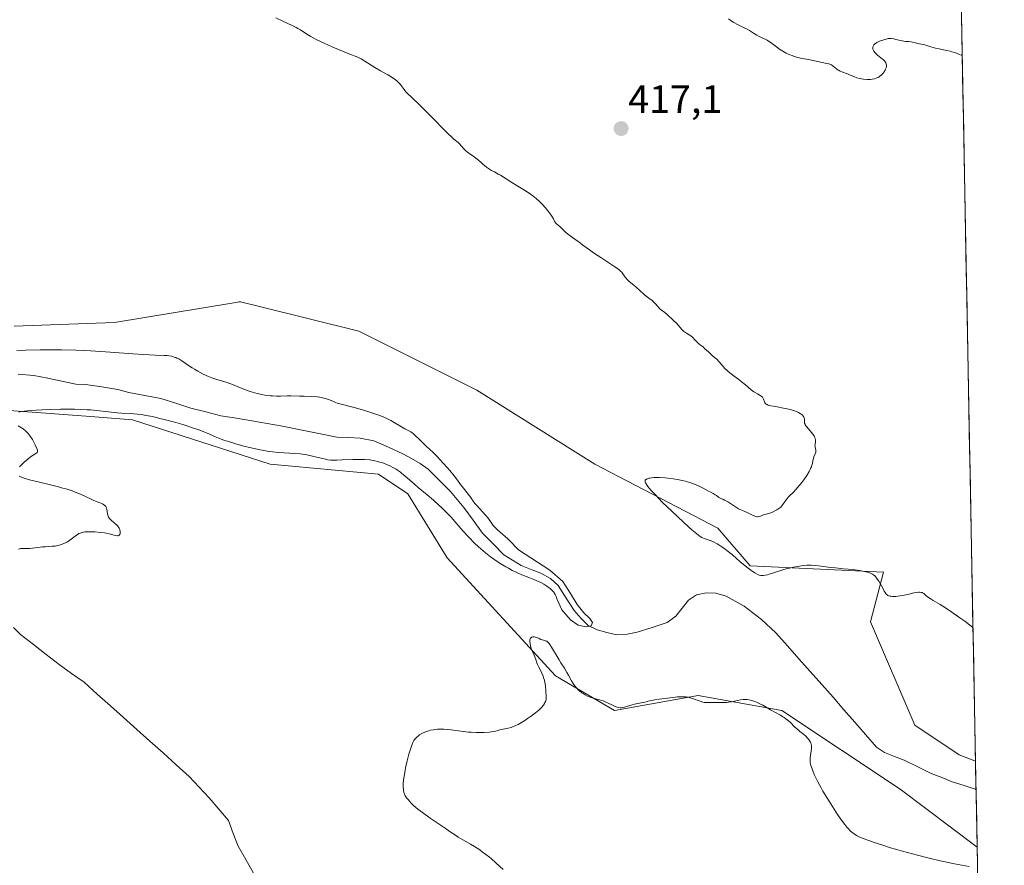
# Model space of a CAD drawing. Units: metres. Extents: x 629192 to 632681, y 4660219 to 4662596.
# Drawn here: x 632424 to 632673, y 4661037 to 4661251 of the extents above; entities that cross this region are included whole.
import ezdxf
from ezdxf.enums import TextEntityAlignment as Align

# ---------------------------------------------------------------- set-up
doc = ezdxf.new("R2010")
doc.units = ezdxf.units.M
doc.header["$MEASUREMENT"] = 0
for name, color, linetype, lineweight in [('Carátula', 7, 'Continuous', 5), ('Corriente natural lineal', 142, 'Continuous', 13), ('Cultivos herbáceos CxS', 92, 'Continuous', 0), ('Curva de nivel normal', 36, 'Continuous', 0), ('Municipio CxS', 142, 'Continuous', 0), ('Punto de cota en terreno', 7, 'Continuous', 0), ('Rótulo de punto de cota en terreno', 19, 'Continuous', 0), ('Suelo desnudo CxS', 43, 'Continuous', 0)]:
    doc.layers.add(name, color=color, linetype=linetype, lineweight=lineweight)
doc.styles.add('Arial', font='txt', dxfattribs={"height": 0.2})

# ---------------------------------------------------------------- blocks, each defined once
blk = doc.blocks.new('*U165')
at = {"layer": 'Cultivos herbáceos CxS', "color": 92, "linetype": 'Continuous', "lineweight": 0}
for points in [[(632661.75, 4661283.46, 415.05), (632665.89, 4661063.03, 413.38), (632661.73, 4661064.69, 413.03), (632650.52, 4661072.17, 414), (632639.31, 4661098.34, 413.92), (632642.56, 4661110.87, 415.45), (632608.89, 4661112.51, 414.83), (632600.7, 4661122.02, 415.33), (632569.56, 4661138.22, 413.2), (632539.67, 4661156.91, 411.88), (632509.77, 4661171.87, 411.91), (632484.66, 4661178.15, 412.16), (632479.88, 4661179.34, 412.14), (632479.54, 4661179.29, 412.13), (632478.19, 4661179.07, 412.1), (632447.95, 4661174.1, 411.3), (632422.58, 4661173.12, 411.59)], [(632420.09, 4661151.93, 410.1), (632430.57, 4661151.12, 410.49), (632441.91, 4661150.25, 410.82), (632452.48, 4661149.44, 411.37), (632487.35, 4661138.22, 411.41), (632514.76, 4661135.73, 411.1), (632522.23, 4661130.74, 411.22), (632532.19, 4661114.54, 412.96), (632559.6, 4661084.63, 414.59), (632574.54, 4661075.91, 415.44), (632595.72, 4661079.65, 414.87), (632616.89, 4661075.91, 414.44), (632646.78, 4661055.97, 413.07), (632666.3, 4661041.32, 414.14), (632673.18, 4660674.93, 429.36)]]:
    blk.add_polyline3d(points, dxfattribs=at)
blk = doc.blocks.new('*U195')
at = {"layer": 'Curva de nivel normal', "color": 36, "linetype": 'Continuous', "lineweight": 0}
for points in [[(632665.25, 4661096.87, 415), (632665.25, 4661096.87, 415), (632663.16, 4661098.45, 415), (632661.95, 4661099.35, 415), (632659.9, 4661100.8, 415), (632659.06, 4661101.37, 415), (632657.66, 4661102.27, 415), (632656.92, 4661102.72, 415), (632655.78, 4661103.36, 415), (632655.14, 4661103.71, 415), (632654.38, 4661104.2, 415), (632653.97, 4661104.49, 415), (632653.33, 4661105.02, 415), (632652.79, 4661105.46, 415), (632652.5, 4661105.64, 415), (632652.35, 4661105.71, 415), (632652.12, 4661105.78, 415), (632651.73, 4661105.82, 415), (632651.5, 4661105.82, 415), (632650.97, 4661105.76, 415), (632650.32, 4661105.63, 415), (632648.73, 4661105.27, 415), (632647.41, 4661104.99, 415), (632646.24, 4661104.81, 415), (632645.69, 4661104.75, 415), (632644.91, 4661104.74, 415), (632644.45, 4661104.78, 415), (632644.24, 4661104.82, 415), (632643.96, 4661104.91, 415), (632643.71, 4661105.02, 415), (632643.56, 4661105.12, 415), (632643.3, 4661105.34, 415), (632643.19, 4661105.47, 415), (632642.98, 4661105.76, 415), (632642.8, 4661106.08, 415), (632642.42, 4661106.82, 415), (632641.75, 4661108.05, 415), (632641.39, 4661108.64, 415), (632640.87, 4661109.41, 415), (632640.55, 4661109.79, 415), (632640.39, 4661109.95, 415), (632640.07, 4661110.21, 415), (632639.84, 4661110.36, 415), (632639.29, 4661110.62, 415), (632638.57, 4661110.87, 415), (632638.14, 4661111, 415), (632637.39, 4661111.18, 415), (632636.52, 4661111.34, 415), (632636.02, 4661111.42, 415), (632634.93, 4661111.55, 415), (632632.46, 4661111.77, 415), (632630.49, 4661111.95, 415), (632629.21, 4661112.1, 415), (632626.84, 4661112.4, 415), (632625.39, 4661112.58, 415), (632624.28, 4661112.66, 415), (632623.65, 4661112.67, 415), (632623.24, 4661112.65, 415), (632622.38, 4661112.58, 415), (632621.34, 4661112.44, 415), (632620.75, 4661112.34, 415), (632619.8, 4661112.16, 415), (632618.78, 4661111.92, 415), (632618.24, 4661111.78, 415), (632617.14, 4661111.46, 415), (632614.98, 4661110.77, 415), (632613.63, 4661110.35, 415), (632613.27, 4661110.25, 415), (632612.67, 4661110.12, 415), (632612.21, 4661110.07, 415), (632611.95, 4661110.06, 415), (632611.54, 4661110.09, 415), (632611.16, 4661110.17, 415), (632610.97, 4661110.24, 415), (632610.65, 4661110.37, 415), (632610.06, 4661110.7, 415), (632609.39, 4661111.14, 415), (632608.99, 4661111.42, 415), (632608.32, 4661111.91, 415), (632607.15, 4661112.85, 415), (632606.27, 4661113.6, 415), (632604.38, 4661115.24, 415), (632602.98, 4661116.39, 415), (632602.55, 4661116.73, 415), (632601.71, 4661117.32, 415), (632600.94, 4661117.81, 415), (632600.47, 4661118.09, 415), (632599.58, 4661118.53, 415), (632598.99, 4661118.78, 415), (632597.94, 4661119.15, 415), (632597.23, 4661119.39, 415), (632596.82, 4661119.57, 415), (632596.58, 4661119.7, 415), (632596.17, 4661119.96, 415), (632595.32, 4661120.6, 415), (632594.09, 4661121.64, 415), (632593.28, 4661122.35, 415), (632590.54, 4661124.87, 415), (632588.99, 4661126.33, 415), (632586.69, 4661128.55, 415), (632584.69, 4661130.59, 415), (632583.89, 4661131.45, 415), (632583.26, 4661132.17, 415), (632582.94, 4661132.58, 415), (632582.76, 4661132.82, 415), (632582.49, 4661133.24, 415), (632582.36, 4661133.5, 415), (632582.3, 4661133.65, 415), (632582.24, 4661134, 415), (632582.3, 4661134.18, 415), (632582.41, 4661134.31, 415), (632582.51, 4661134.38, 415), (632582.75, 4661134.5, 415), (632583.19, 4661134.64, 415), (632583.44, 4661134.69, 415), (632583.86, 4661134.77, 415), (632584.58, 4661134.84, 415), (632585.43, 4661134.86, 415), (632585.91, 4661134.85, 415), (632587.33, 4661134.78, 415), (632588.11, 4661134.7, 415), (632589.33, 4661134.55, 415), (632590.57, 4661134.33, 415), (632591.19, 4661134.2, 415), (632591.8, 4661134.06, 415), (632592.99, 4661133.74, 415), (632594.1, 4661133.39, 415), (632594.78, 4661133.15, 415), (632595.96, 4661132.67, 415), (632596.96, 4661132.19, 415), (632598.3, 4661131.41, 415), (632598.7, 4661131.19, 415), (632599.48, 4661130.79, 415), (632600.02, 4661130.48, 415), (632600.35, 4661130.26, 415), (632600.96, 4661129.82, 415), (632601.44, 4661129.56, 415), (632601.59, 4661129.49, 415), (632601.97, 4661129.33, 415), (632602.39, 4661129.13, 415), (632603.35, 4661128.59, 415), (632604.88, 4661127.62, 415), (632605.92, 4661126.93, 415), (632607.52, 4661126.23, 415), (632608.07, 4661125.97, 415), (632609.45, 4661125.28, 415), (632610.04, 4661125.03, 415), (632610.29, 4661124.96, 415), (632610.54, 4661124.93, 415), (632610.7, 4661124.93, 415), (632611.02, 4661124.97, 415), (632611.49, 4661125.1, 415), (632612.41, 4661125.45, 415), (632612.86, 4661125.59, 415), (632613.79, 4661125.85, 415), (632614.54, 4661126.11, 415), (632615.25, 4661126.46, 415), (632615.61, 4661126.66, 415), (632616.12, 4661127.01, 415), (632616.59, 4661127.38, 415), (632616.79, 4661127.58, 415), (632617.14, 4661127.98, 415), (632617.73, 4661128.84, 415), (632618.05, 4661129.29, 415), (632618.23, 4661129.52, 415), (632618.66, 4661130, 415), (632619.78, 4661131.15, 415), (632620.47, 4661131.88, 415), (632620.84, 4661132.3, 415), (632621.89, 4661133.6, 415), (632622.42, 4661134.3, 415), (632623.16, 4661135.37, 415), (632623.78, 4661136.38, 415), (632624.03, 4661136.84, 415), (632624.23, 4661137.27, 415), (632624.34, 4661137.53, 415), (632624.5, 4661138, 415), (632624.61, 4661138.43, 415), (632624.74, 4661139.15, 415), (632624.84, 4661139.62, 415), (632624.98, 4661140.05, 415), (632625.32, 4661140.84, 415), (632625.44, 4661141.22, 415), (632625.48, 4661141.4, 415), (632625.47, 4661141.76, 415), (632625.33, 4661142.49, 415), (632625.27, 4661142.86, 415), (632625.26, 4661143.06, 415), (632625.28, 4661143.32, 415), (632625.36, 4661143.9, 415), (632625.37, 4661144.38, 415), (632625.31, 4661144.72, 415), (632625.25, 4661144.91, 415), (632625.13, 4661145.2, 415), (632625.02, 4661145.4, 415), (632624.74, 4661145.82, 415), (632624.4, 4661146.26, 415), (632623.16, 4661147.7, 415), (632622.96, 4661147.96, 415), (632622.81, 4661148.19, 415), (632622.73, 4661148.33, 415), (632622.63, 4661148.58, 415), (632622.57, 4661148.89, 415), (632622.58, 4661149.07, 415), (632622.61, 4661149.4, 415), (632622.6, 4661149.72, 415), (632622.56, 4661149.88, 415), (632622.46, 4661150.14, 415), (632622.28, 4661150.4, 415), (632622.16, 4661150.53, 415), (632621.97, 4661150.72, 415), (632621.49, 4661151.08, 415), (632621.06, 4661151.33, 415), (632620.59, 4661151.56, 415), (632620.35, 4661151.66, 415), (632620.1, 4661151.75, 415), (632619.59, 4661151.9, 415), (632619.04, 4661152.03, 415), (632617.71, 4661152.29, 415), (632615.22, 4661152.78, 415), (632614.12, 4661153.02, 415), (632613.42, 4661153.19, 415), (632613.17, 4661153.28, 415), (632612.87, 4661153.42, 415), (632612.7, 4661153.57, 415), (632612.59, 4661153.72, 415), (632612.48, 4661154, 415), (632612.25, 4661154.68, 415), (632612.07, 4661155.01, 415), (632611.95, 4661155.16, 415), (632611.85, 4661155.26, 415), (632611.62, 4661155.44, 415), (632611.35, 4661155.61, 415), (632610.69, 4661155.98, 415), (632610.1, 4661156.33, 415), (632609.78, 4661156.54, 415), (632609.1, 4661157.06, 415), (632607.66, 4661158.28, 415), (632606.6, 4661159.17, 415), (632605.95, 4661159.67, 415), (632604.79, 4661160.5, 415), (632604.01, 4661161.07, 415), (632603.29, 4661161.67, 415), (632602.84, 4661162.09, 415), (632602.56, 4661162.37, 415), (632602.05, 4661162.92, 415), (632600.99, 4661164.16, 415), (632600.31, 4661164.84, 415), (632599.93, 4661165.17, 415), (632599.05, 4661165.92, 415), (632598.27, 4661166.61, 415), (632597.4, 4661167.44, 415), (632596.93, 4661167.93, 415), (632596.51, 4661168.17, 415), (632596.26, 4661168.34, 415), (632595.82, 4661168.69, 415), (632595.44, 4661169.06, 415), (632594.78, 4661169.77, 415), (632594.31, 4661170.26, 415), (632593.8, 4661170.67, 415), (632593.44, 4661170.91, 415), (632592.73, 4661171.35, 415), (632592.24, 4661171.68, 415), (632592.01, 4661171.84, 415), (632591.81, 4661172.02, 415), (632591.43, 4661172.4, 415), (632590.26, 4661173.78, 415), (632589.46, 4661174.61, 415), (632588.87, 4661175.18, 415), (632588.47, 4661175.54, 415), (632587.72, 4661176.18, 415), (632587.22, 4661176.57, 415), (632586.41, 4661177.19, 415), (632585.89, 4661177.65, 415), (632585.55, 4661178, 415), (632584.89, 4661178.76, 415), (632584.38, 4661179.3, 415), (632584.02, 4661179.61, 415), (632583.23, 4661180.2, 415), (632582.55, 4661180.73, 415), (632582.04, 4661181.17, 415), (632580.91, 4661182.2, 415), (632580, 4661183.02, 415), (632579.39, 4661183.54, 415), (632578.26, 4661184.48, 415), (632577.59, 4661185.08, 415), (632577.42, 4661185.26, 415), (632577.15, 4661185.59, 415), (632577.01, 4661185.79, 415), (632576.62, 4661186.42, 415), (632576.33, 4661186.79, 415), (632576.12, 4661187.01, 415), (632575.68, 4661187.39, 415), (632575.03, 4661187.87, 415), (632574.61, 4661188.17, 415), (632573.56, 4661188.86, 415), (632571.02, 4661190.5, 415), (632569.17, 4661191.72, 415), (632568.15, 4661192.45, 415), (632566.53, 4661193.67, 415), (632565.51, 4661194.46, 415), (632564.84, 4661194.94, 415), (632563.53, 4661195.85, 415), (632562.65, 4661196.52, 415), (632562.12, 4661196.97, 415), (632560.66, 4661198.38, 415), (632560.33, 4661198.66, 415), (632559.78, 4661199.12, 415), (632559.56, 4661199.32, 415), (632559.48, 4661199.43, 415), (632559.33, 4661199.65, 415), (632559.03, 4661200.27, 415), (632558.62, 4661200.99, 415), (632558.02, 4661201.86, 415), (632557.64, 4661202.35, 415), (632556.99, 4661203.14, 415), (632556.27, 4661203.94, 415), (632555.88, 4661204.33, 415), (632555.49, 4661204.71, 415), (632554.67, 4661205.44, 415), (632553.82, 4661206.12, 415), (632553.25, 4661206.55, 415), (632552.11, 4661207.33, 415), (632551.27, 4661207.85, 415), (632549.65, 4661208.79, 415), (632548.51, 4661209.46, 415), (632545.64, 4661211.34, 415), (632545.1, 4661211.65, 415), (632544.1, 4661212.18, 415), (632543.37, 4661212.58, 415), (632542.62, 4661213.05, 415), (632542.13, 4661213.4, 415), (632541.22, 4661214.12, 415), (632540.82, 4661214.47, 415), (632540.05, 4661215.16, 415), (632539.39, 4661215.7, 415), (632538.87, 4661216.07, 415), (632537.74, 4661216.85, 415), (632537.21, 4661217.26, 415), (632536.96, 4661217.47, 415), (632536.52, 4661217.89, 415), (632535.79, 4661218.71, 415), (632535.28, 4661219.27, 415), (632534.9, 4661219.6, 415), (632533.84, 4661220.49, 415), (632533.05, 4661221.21, 415), (632532.56, 4661221.67, 415), (632531.41, 4661222.83, 415), (632528.64, 4661225.69, 415), (632526.53, 4661227.84, 415), (632525.26, 4661229.07, 415), (632523.17, 4661231.03, 415), (632522.03, 4661232.13, 415), (632521.73, 4661232.45, 415), (632521.25, 4661233.01, 415), (632520.23, 4661234.35, 415), (632519.74, 4661234.89, 415), (632519.46, 4661235.16, 415), (632518.95, 4661235.58, 415), (632518.34, 4661236.02, 415), (632517.98, 4661236.25, 415), (632517.16, 4661236.74, 415), (632515.27, 4661237.79, 415), (632513.82, 4661238.62, 415), (632512.92, 4661239.18, 415), (632511.33, 4661240.21, 415), (632510.35, 4661240.81, 415), (632510.07, 4661240.96, 415), (632509.52, 4661241.21, 415), (632507.29, 4661242.06, 415), (632504.68, 4661243.13, 415), (632503.2, 4661243.77, 415), (632501.03, 4661244.74, 415), (632499.2, 4661245.63, 415), (632498.19, 4661246.15, 415), (632497.61, 4661246.47, 415), (632496.64, 4661247.04, 415), (632495.02, 4661248.11, 415), (632494.35, 4661248.5, 415), (632493.94, 4661248.72, 415), (632492.95, 4661249.21, 415), (632490.55, 4661250.33, 415), (632488.75, 4661251.19, 415)], [(632603.33, 4661250.95, 415), (632604.3, 4661250.26, 415), (632604.75, 4661249.97, 415), (632605.61, 4661249.48, 415), (632606.14, 4661249.21, 415), (632607.13, 4661248.76, 415), (632608.11, 4661248.31, 415), (632608.68, 4661247.98, 415), (632609.73, 4661247.28, 415), (632610.55, 4661246.78, 415), (632611.15, 4661246.47, 415), (632612.47, 4661245.86, 415), (632613.15, 4661245.51, 415), (632613.48, 4661245.3, 415), (632614.15, 4661244.85, 415), (632615.53, 4661243.8, 415), (632616.28, 4661243.26, 415), (632616.68, 4661243, 415), (632617.1, 4661242.75, 415), (632617.98, 4661242.27, 415), (632618.87, 4661241.85, 415), (632619.46, 4661241.6, 415), (632619.84, 4661241.45, 415), (632620.56, 4661241.21, 415), (632620.93, 4661241.1, 415), (632621.62, 4661240.93, 415), (632623.6, 4661240.59, 415), (632627.04, 4661239.85, 415), (632628.26, 4661239.64, 415), (632628.77, 4661239.52, 415), (632629.24, 4661239.36, 415), (632629.46, 4661239.25, 415), (632629.9, 4661238.97, 415), (632630.74, 4661238.3, 415), (632631.16, 4661237.97, 415), (632631.38, 4661237.83, 415), (632631.6, 4661237.7, 415), (632632.05, 4661237.49, 415), (632633.5, 4661236.97, 415), (632634.01, 4661236.77, 415), (632635.07, 4661236.33, 415), (632635.88, 4661236.02, 415), (632636.61, 4661235.82, 415), (632636.99, 4661235.74, 415), (632637.56, 4661235.65, 415), (632638.46, 4661235.58, 415), (632639.29, 4661235.6, 415), (632639.72, 4661235.64, 415), (632640.34, 4661235.77, 415), (632640.74, 4661235.89, 415), (632640.94, 4661235.97, 415), (632641.22, 4661236.1, 415), (632641.49, 4661236.26, 415), (632641.66, 4661236.38, 415), (632641.99, 4661236.63, 415), (632642.41, 4661237.06, 415), (632642.66, 4661237.36, 415), (632642.8, 4661237.56, 415), (632643.04, 4661237.94, 415), (632643.14, 4661238.14, 415), (632643.29, 4661238.52, 415), (632643.35, 4661238.85, 415), (632643.36, 4661239.06, 415), (632643.35, 4661239.2, 415), (632643.3, 4661239.46, 415), (632643.15, 4661239.83, 415), (632643.04, 4661240.02, 415), (632642.83, 4661240.3, 415), (632642.54, 4661240.59, 415), (632642.37, 4661240.74, 415), (632641.07, 4661241.75, 415), (632640.64, 4661242.14, 415), (632640.45, 4661242.34, 415), (632640.17, 4661242.73, 415), (632640.06, 4661242.94, 415), (632639.94, 4661243.24, 415), (632639.89, 4661243.55, 415), (632639.9, 4661243.7, 415), (632639.97, 4661244.01, 415), (632640.04, 4661244.15, 415), (632640.19, 4661244.36, 415), (632640.4, 4661244.57, 415), (632640.56, 4661244.7, 415), (632640.95, 4661244.94, 415), (632641.62, 4661245.26, 415), (632642.1, 4661245.45, 415), (632643, 4661245.73, 415), (632643.56, 4661245.86, 415), (632643.81, 4661245.9, 415), (632644.27, 4661245.93, 415), (632644.56, 4661245.92, 415), (632645.19, 4661245.83, 415), (632645.73, 4661245.72, 415), (632646.91, 4661245.43, 415), (632647.74, 4661245.26, 415), (632648.21, 4661245.2, 415), (632649.01, 4661245.15, 415), (632649.57, 4661245.11, 415), (632649.94, 4661245.04, 415), (632650.7, 4661244.85, 415), (632651.23, 4661244.71, 415), (632652.23, 4661244.53, 415), (632652.83, 4661244.39, 415), (632653.32, 4661244.23, 415), (632654.56, 4661243.84, 415), (632655.74, 4661243.52, 415), (632656.65, 4661243.32, 415), (632658.57, 4661242.93, 415), (632659.47, 4661242.72, 415), (632659.89, 4661242.61, 415), (632660.63, 4661242.37, 415), (632661.81, 4661241.91, 415), (632662.3, 4661241.74, 415), (632662.53, 4661241.69, 415), (632662.53, 4661241.69, 415)], [(632546.36, 4661035.64, 415), (632544.56, 4661037.28, 415), (632543.3, 4661038.4, 415), (632542.86, 4661038.76, 415), (632541.96, 4661039.47, 415), (632541.02, 4661040.15, 415), (632540.38, 4661040.59, 415), (632539.07, 4661041.43, 415), (632538.07, 4661042.03, 415), (632536.15, 4661043.14, 415), (632534.92, 4661043.86, 415), (632534.24, 4661044.3, 415), (632532.93, 4661045.2, 415), (632531.64, 4661046.1, 415), (632527.83, 4661048.67, 415), (632525.89, 4661050.05, 415), (632525.32, 4661050.48, 415), (632524.32, 4661051.29, 415), (632523.47, 4661052.04, 415), (632522.98, 4661052.52, 415), (632522.69, 4661052.82, 415), (632522.16, 4661053.42, 415), (632521.85, 4661053.81, 415), (632521.71, 4661054.01, 415), (632521.52, 4661054.33, 415), (632521.35, 4661054.69, 415), (632521.28, 4661054.88, 415), (632521.17, 4661055.31, 415), (632521.12, 4661055.54, 415), (632521.07, 4661055.93, 415), (632521.04, 4661056.52, 415), (632521.03, 4661056.85, 415), (632521.05, 4661057.39, 415), (632521.13, 4661058.32, 415), (632521.25, 4661059.27, 415), (632521.48, 4661060.67, 415), (632521.62, 4661061.41, 415), (632522, 4661063.12, 415), (632522.44, 4661064.82, 415), (632522.67, 4661065.62, 415), (632523.01, 4661066.64, 415), (632523.18, 4661067.1, 415), (632523.45, 4661067.75, 415), (632523.71, 4661068.32, 415), (632523.85, 4661068.57, 415), (632524.49, 4661069.16, 415), (632524.91, 4661069.49, 415), (632525.18, 4661069.69, 415), (632525.7, 4661070.03, 415), (632526.08, 4661070.24, 415), (632526.33, 4661070.36, 415), (632526.8, 4661070.56, 415), (632527.48, 4661070.78, 415), (632527.9, 4661070.88, 415), (632528.67, 4661071.02, 415), (632529.68, 4661071.14, 415), (632530.16, 4661071.17, 415), (632530.88, 4661071.17, 415), (632531.27, 4661071.15, 415), (632532.14, 4661071.08, 415), (632533.16, 4661070.96, 415), (632535.58, 4661070.64, 415), (632537.55, 4661070.44, 415), (632538.22, 4661070.39, 415), (632539.52, 4661070.33, 415), (632540.75, 4661070.32, 415), (632541.52, 4661070.33, 415), (632542.84, 4661070.42, 415), (632543.26, 4661070.47, 415), (632543.96, 4661070.58, 415), (632544.35, 4661070.67, 415), (632545.01, 4661070.85, 415), (632545.46, 4661070.97, 415), (632547.61, 4661071.38, 415), (632548.32, 4661071.58, 415), (632548.71, 4661071.72, 415), (632549.36, 4661071.99, 415), (632550.11, 4661072.37, 415), (632550.54, 4661072.61, 415), (632551.82, 4661073.39, 415), (632552.51, 4661073.84, 415), (632553.54, 4661074.55, 415), (632554.51, 4661075.28, 415), (632554.94, 4661075.64, 415), (632555.34, 4661075.98, 415), (632556, 4661076.64, 415), (632556.51, 4661077.25, 415), (632556.77, 4661077.64, 415), (632556.91, 4661077.89, 415), (632557.11, 4661078.37, 415), (632557.18, 4661078.63, 415), (632557.25, 4661079.13, 415), (632557.24, 4661079.6, 415), (632557.14, 4661080.52, 415), (632557.11, 4661080.97, 415), (632557.07, 4661081.92, 415), (632556.97, 4661082.7, 415), (632556.91, 4661082.99, 415), (632556.76, 4661083.58, 415), (632556.57, 4661084.19, 415), (632556.43, 4661084.59, 415), (632556.1, 4661085.36, 415), (632555.85, 4661085.89, 415), (632555.36, 4661086.84, 415), (632555.04, 4661087.5, 415), (632554.86, 4661087.94, 415), (632554.57, 4661088.82, 415), (632554.34, 4661089.47, 415), (632554.16, 4661089.9, 415), (632553.75, 4661090.81, 415), (632553.44, 4661091.58, 415), (632553.22, 4661092.36, 415), (632553.14, 4661092.75, 415), (632553.08, 4661093.31, 415), (632553.09, 4661093.65, 415), (632553.11, 4661093.8, 415), (632553.17, 4661094, 415), (632553.26, 4661094.16, 415), (632553.33, 4661094.25, 415), (632553.5, 4661094.39, 415), (632553.6, 4661094.44, 415), (632553.82, 4661094.5, 415), (632554.05, 4661094.52, 415), (632554.21, 4661094.52, 415), (632554.52, 4661094.47, 415), (632554.84, 4661094.37, 415), (632555.42, 4661094.1, 415), (632555.86, 4661093.89, 415), (632556.19, 4661093.78, 415), (632556.88, 4661093.58, 415), (632557.2, 4661093.46, 415), (632557.36, 4661093.39, 415), (632557.63, 4661093.21, 415), (632557.75, 4661093.1, 415), (632558.01, 4661092.82, 415), (632558.18, 4661092.58, 415), (632558.58, 4661091.95, 415), (632560.48, 4661088.7, 415), (632560.94, 4661087.96, 415), (632561.83, 4661086.57, 415), (632562.46, 4661085.52, 415), (632562.86, 4661084.81, 415), (632563.63, 4661083.39, 415), (632564.02, 4661082.74, 415), (632564.22, 4661082.43, 415), (632564.43, 4661082.14, 415), (632564.85, 4661081.61, 415), (632565.3, 4661081.14, 415), (632565.62, 4661080.85, 415), (632566.28, 4661080.33, 415), (632566.55, 4661080.15, 415), (632567.1, 4661079.83, 415), (632567.67, 4661079.53, 415), (632568.07, 4661079.36, 415), (632568.86, 4661079.08, 415), (632569.46, 4661078.91, 415), (632570.68, 4661078.61, 415), (632571.32, 4661078.42, 415), (632571.64, 4661078.31, 415), (632572.31, 4661078.03, 415), (632573.64, 4661077.4, 415), (632574.54, 4661076.98, 415), (632575.21, 4661076.72, 415), (632575.51, 4661076.65, 415), (632575.95, 4661076.59, 415), (632576.16, 4661076.59, 415), (632576.61, 4661076.64, 415), (632577.08, 4661076.75, 415), (632578.14, 4661077.09, 415), (632579, 4661077.36, 415), (632579.61, 4661077.51, 415), (632581.68, 4661077.9, 415), (632582.2, 4661078.02, 415), (632583.37, 4661078.31, 415), (632584.68, 4661078.57, 415), (632585.85, 4661078.76, 415), (632588.57, 4661079.12, 415), (632590.44, 4661079.31, 415), (632591.41, 4661079.37, 415), (632591.82, 4661079.38, 415), (632592.51, 4661079.35, 415), (632592.92, 4661079.3, 415), (632593.17, 4661079.26, 415), (632593.67, 4661079.13, 415), (632594.25, 4661078.95, 415), (632596.21, 4661078.22, 415), (632596.86, 4661078.02, 415), (632597.24, 4661077.95, 415), (632597.48, 4661077.92, 415), (632597.97, 4661077.9, 415), (632598.38, 4661077.9, 415), (632599.3, 4661077.94, 415), (632600.09, 4661077.94, 415), (632601.91, 4661077.89, 415), (632602.61, 4661077.92, 415), (632602.98, 4661077.95, 415), (632603.37, 4661078, 415), (632604.16, 4661078.12, 415), (632606.37, 4661078.57, 415), (632607.11, 4661078.68, 415), (632607.43, 4661078.71, 415), (632607.9, 4661078.7, 415), (632608.13, 4661078.67, 415), (632608.63, 4661078.58, 415), (632609.2, 4661078.42, 415), (632610.04, 4661078.14, 415), (632610.47, 4661077.96, 415), (632611.44, 4661077.52, 415), (632612.03, 4661077.21, 415), (632614, 4661076.04, 415), (632616.5, 4661074.7, 415), (632617.13, 4661074.32, 415), (632617.43, 4661074.12, 415), (632617.86, 4661073.8, 415), (632618.54, 4661073.25, 415), (632619.02, 4661072.81, 415), (632620.11, 4661071.79, 415), (632621.03, 4661070.98, 415), (632621.46, 4661070.61, 415), (632622.33, 4661069.89, 415), (632622.94, 4661069.35, 415), (632623.46, 4661068.83, 415), (632623.68, 4661068.58, 415), (632623.87, 4661068.33, 415), (632623.97, 4661068.16, 415), (632624.14, 4661067.83, 415), (632624.21, 4661067.67, 415), (632624.31, 4661067.33, 415), (632624.36, 4661066.99, 415), (632624.37, 4661066.76, 415), (632624.36, 4661066.27, 415), (632624.29, 4661065.69, 415), (632624.09, 4661064.47, 415), (632624.02, 4661063.87, 415), (632624, 4661063.58, 415), (632624.01, 4661063.03, 415), (632624.04, 4661062.76, 415), (632624.15, 4661062.2, 415), (632624.27, 4661061.8, 415), (632624.6, 4661060.88, 415), (632625.09, 4661059.72, 415), (632625.41, 4661059.03, 415), (632626.01, 4661057.81, 415), (632626.81, 4661056.33, 415), (632627.28, 4661055.49, 415), (632628.81, 4661052.94, 415), (632629.66, 4661051.58, 415), (632630.96, 4661049.59, 415), (632632.2, 4661047.81, 415), (632632.78, 4661047.04, 415), (632633.3, 4661046.39, 415), (632633.63, 4661046.01, 415), (632634.26, 4661045.37, 415), (632634.56, 4661045.1, 415), (632635.17, 4661044.65, 415), (632635.79, 4661044.26, 415), (632636.24, 4661044.04, 415), (632637.24, 4661043.6, 415), (632639.1, 4661042.89, 415), (632640.22, 4661042.49, 415), (632642.14, 4661041.86, 415), (632644.37, 4661041.17, 415), (632645.61, 4661040.8, 415), (632647.39, 4661040.3, 415), (632651.22, 4661039.27, 415), (632654.15, 4661038.52, 415), (632656.95, 4661037.85, 415), (632658.25, 4661037.56, 415), (632660.59, 4661037.07, 415), (632664.32, 4661036.37, 415)]]:
    blk.add_polyline3d(points, dxfattribs=at)
blk = doc.blocks.new('*U207')
at = {"layer": 'Curva de nivel normal', "color": 36, "linetype": 'Continuous', "lineweight": 0}
for points in [[(632423.22, 4661167.01, 410), (632425.38, 4661167.1, 410), (632429.13, 4661167.17, 410), (632431.22, 4661167.18, 410), (632434.57, 4661167.14, 410), (632438.14, 4661167.04, 410), (632440, 4661166.97, 410), (632441.88, 4661166.87, 410), (632445.66, 4661166.65, 410), (632452.58, 4661166.16, 410), (632455.34, 4661165.97, 410), (632458.25, 4661165.83, 410), (632460.52, 4661165.76, 410), (632461.3, 4661165.7, 410), (632461.67, 4661165.65, 410), (632462.38, 4661165.52, 410), (632463.05, 4661165.33, 410), (632463.47, 4661165.18, 410), (632463.73, 4661165.08, 410), (632464.24, 4661164.84, 410), (632464.5, 4661164.69, 410), (632465, 4661164.37, 410), (632466.66, 4661163.2, 410), (632467.63, 4661162.56, 410), (632468.17, 4661162.23, 410), (632469.03, 4661161.73, 410), (632470.37, 4661161.03, 410), (632471.7, 4661160.43, 410), (632472.55, 4661160.1, 410), (632473.09, 4661159.9, 410), (632474.1, 4661159.56, 410), (632476.18, 4661158.97, 410), (632477.38, 4661158.56, 410), (632478.85, 4661157.98, 410), (632481.12, 4661157.07, 410), (632482.31, 4661156.65, 410), (632482.9, 4661156.46, 410), (632484.07, 4661156.13, 410), (632485.22, 4661155.86, 410), (632485.96, 4661155.72, 410), (632486.45, 4661155.64, 410), (632487.39, 4661155.53, 410), (632487.9, 4661155.49, 410), (632488.92, 4661155.45, 410), (632490, 4661155.45, 410), (632491.63, 4661155.48, 410), (632492.58, 4661155.48, 410), (632494.78, 4661155.47, 410), (632495.95, 4661155.44, 410), (632497.69, 4661155.36, 410), (632499.27, 4661155.23, 410), (632499.96, 4661155.14, 410), (632500.57, 4661155.03, 410), (632500.93, 4661154.95, 410), (632501.57, 4661154.77, 410), (632502.38, 4661154.47, 410), (632503.37, 4661154.06, 410), (632503.9, 4661153.85, 410), (632504.33, 4661153.7, 410), (632505.31, 4661153.41, 410), (632507.64, 4661152.82, 410), (632508.94, 4661152.47, 410), (632510.98, 4661151.88, 410), (632512.32, 4661151.45, 410), (632514.64, 4661150.67, 410), (632515.78, 4661150.26, 410), (632516.25, 4661150.07, 410), (632516.9, 4661149.77, 410), (632517.89, 4661149.25, 410), (632521.41, 4661147.19, 410), (632522.95, 4661146.38, 410), (632523.33, 4661146.14, 410), (632523.52, 4661146.01, 410), (632524.09, 4661145.5, 410), (632525.03, 4661144.55, 410), (632525.63, 4661143.96, 410), (632526.76, 4661142.9, 410), (632528.59, 4661141.17, 410), (632529.61, 4661140.15, 410), (632531.18, 4661138.47, 410), (632532.2, 4661137.32, 410), (632532.83, 4661136.59, 410), (632533.9, 4661135.29, 410), (632534.75, 4661134.19, 410), (632535.56, 4661133.08, 410), (632535.96, 4661132.54, 410), (632538.11, 4661129.82, 410), (632538.59, 4661129.13, 410), (632539.18, 4661128.3, 410), (632539.56, 4661127.84, 410), (632541.98, 4661125.27, 410), (632542.52, 4661124.59, 410), (632543.25, 4661123.47, 410), (632543.62, 4661122.96, 410), (632543.83, 4661122.69, 410), (632544.19, 4661122.28, 410), (632544.85, 4661121.63, 410), (632545.65, 4661120.94, 410), (632546.85, 4661119.93, 410), (632547.47, 4661119.36, 410), (632548.4, 4661118.4, 410), (632549.61, 4661117.11, 410), (632550.22, 4661116.51, 410), (632558.16, 4661111.38, 410), (632561.43, 4661108.51, 410), (632563.41, 4661105.46, 410), (632565.07, 4661102.69, 410), (632566.78, 4661100.63, 410), (632568.27, 4661099.18, 410), (632568.95, 4661098.12, 410), (632568.61, 4661097.35, 410), (632567.26, 4661097.06, 410), (632565.33, 4661097.49, 410), (632563.37, 4661098.84, 410), (632561.19, 4661101.4, 410), (632559.99, 4661103.97, 410), (632559.73, 4661104.71, 410), (632559.59, 4661105.04, 410), (632559.48, 4661105.25, 410), (632559.24, 4661105.64, 410), (632559.11, 4661105.82, 410), (632558.82, 4661106.17, 410), (632558.49, 4661106.5, 410), (632558.25, 4661106.72, 410), (632557.71, 4661107.13, 410), (632557.37, 4661107.36, 410), (632556.63, 4661107.82, 410), (632555.83, 4661108.27, 410), (632555.27, 4661108.55, 410), (632554.12, 4661109.07, 410), (632552.82, 4661109.57, 410), (632551.05, 4661110.23, 410), (632550.11, 4661110.62, 410), (632549.63, 4661110.85, 410), (632548.64, 4661111.34, 410), (632547.64, 4661111.88, 410), (632546.98, 4661112.26, 410), (632545.7, 4661113.03, 410), (632544.52, 4661113.79, 410), (632543.96, 4661114.17, 410), (632543.12, 4661114.77, 410), (632541.86, 4661115.77, 410), (632540.67, 4661116.78, 410), (632540.06, 4661117.33, 410), (632539.11, 4661118.23, 410), (632537.65, 4661119.73, 410), (632536.14, 4661121.39, 410), (632534.11, 4661123.68, 410), (632533.13, 4661124.77, 410), (632531.69, 4661126.28, 410), (632530.74, 4661127.23, 410), (632530.08, 4661127.85, 410), (632528.72, 4661129.08, 410), (632527.05, 4661130.49, 410), (632524.85, 4661132.32, 410), (632523.85, 4661133.16, 410), (632521.43, 4661135.27, 410), (632520.68, 4661135.88, 410), (632520.3, 4661136.17, 410), (632519.58, 4661136.68, 410), (632519.2, 4661136.93, 410), (632518.6, 4661137.29, 410), (632517.66, 4661137.79, 410), (632516.65, 4661138.24, 410), (632516.12, 4661138.44, 410), (632515.13, 4661138.76, 410), (632514.62, 4661138.9, 410), (632513.82, 4661139.08, 410), (632512.98, 4661139.22, 410), (632512.55, 4661139.28, 410), (632511.21, 4661139.4, 410), (632510.5, 4661139.43, 410), (632509.78, 4661139.44, 410), (632508.3, 4661139.41, 410), (632505.45, 4661139.28, 410), (632504.22, 4661139.23, 410), (632503.67, 4661139.23, 410), (632502.72, 4661139.27, 410), (632501.88, 4661139.36, 410), (632501.35, 4661139.45, 410), (632500.28, 4661139.7, 410), (632498.43, 4661140.18, 410), (632497.36, 4661140.42, 410), (632496.18, 4661140.65, 410), (632495.56, 4661140.74, 410), (632494.9, 4661140.83, 410), (632493.55, 4661140.95, 410), (632489.58, 4661141.2, 410), (632487.95, 4661141.34, 410), (632486.94, 4661141.47, 410), (632486.26, 4661141.58, 410), (632484.78, 4661141.86, 410), (632482.12, 4661142.45, 410), (632480.7, 4661142.8, 410), (632478.63, 4661143.36, 410), (632476.77, 4661143.92, 410), (632475.65, 4661144.29, 410), (632474.96, 4661144.55, 410), (632473.66, 4661145.06, 410), (632472.75, 4661145.47, 410), (632471.4, 4661146.06, 410), (632470.59, 4661146.39, 410), (632469.09, 4661146.96, 410), (632468.18, 4661147.28, 410), (632466.27, 4661147.91, 410), (632465.2, 4661148.24, 410), (632463.51, 4661148.74, 410), (632460.87, 4661149.46, 410), (632459.12, 4661149.9, 410), (632458.27, 4661150.09, 410), (632457.04, 4661150.35, 410), (632455.89, 4661150.55, 410), (632455.17, 4661150.67, 410), (632453.8, 4661150.84, 410), (632451.93, 4661151.01, 410), (632449.7, 4661151.16, 410), (632448.65, 4661151.22, 410), (632446.37, 4661151.44, 410), (632443.37, 4661151.79, 410), (632441.84, 4661151.94, 410), (632441.06, 4661151.99, 410), (632439.46, 4661152.08, 410), (632437.8, 4661152.13, 410), (632436.65, 4661152.15, 410), (632434.25, 4661152.13, 410), (632431.43, 4661152.04, 410), (632429.61, 4661151.96, 410), (632426.56, 4661151.78, 410), (632425.07, 4661151.64, 410), (632424.38, 4661151.53, 410), (632424, 4661151.44, 410), (632423.76, 4661151.37, 410)], [(632423.58, 4661147.96, 410), (632424.4, 4661147.45, 410), (632424.82, 4661147.15, 410), (632425.44, 4661146.63, 410), (632425.85, 4661146.23, 410), (632426.05, 4661146, 410), (632426.34, 4661145.65, 410), (632426.63, 4661145.27, 410), (632427.16, 4661144.44, 410), (632427.63, 4661143.61, 410), (632427.89, 4661143.08, 410), (632428.28, 4661142.2, 410), (632428.43, 4661141.75, 410), (632428.46, 4661141.59, 410), (632428.43, 4661141.34, 410), (632428.35, 4661141.21, 410), (632428.26, 4661141.13, 410), (632428.03, 4661140.96, 410), (632426.7, 4661140.04, 410), (632425.88, 4661139.41, 410), (632425.14, 4661138.79, 410), (632424.79, 4661138.47, 410), (632424.3, 4661137.99, 410), (632423.88, 4661137.52, 410)], [(632423.78, 4661135.22, 410), (632424.13, 4661135.03, 410), (632424.84, 4661134.74, 410), (632425.29, 4661134.59, 410), (632426.42, 4661134.27, 410), (632428.65, 4661133.72, 410), (632432.1, 4661132.91, 410), (632433.76, 4661132.48, 410), (632434.54, 4661132.27, 410), (632435.95, 4661131.86, 410), (632437.2, 4661131.45, 410), (632437.96, 4661131.17, 410), (632439.3, 4661130.64, 410), (632440.6, 4661130.05, 410), (632442, 4661129.36, 410), (632442.58, 4661129.09, 410), (632443.3, 4661128.8, 410), (632444.1, 4661128.52, 410), (632444.46, 4661128.38, 410), (632444.94, 4661128.15, 410), (632445.16, 4661128.01, 410), (632445.47, 4661127.77, 410), (632445.72, 4661127.49, 410), (632445.82, 4661127.33, 410), (632445.9, 4661127.17, 410), (632446.01, 4661126.81, 410), (632446.2, 4661125.62, 410), (632446.35, 4661125.1, 410), (632446.46, 4661124.85, 410), (632446.69, 4661124.48, 410), (632446.98, 4661124.11, 410), (632447.16, 4661123.94, 410), (632447.78, 4661123.42, 410), (632448.37, 4661122.94, 410), (632448.65, 4661122.68, 410), (632448.88, 4661122.42, 410), (632448.99, 4661122.28, 410), (632449.12, 4661122.06, 410), (632449.29, 4661121.6, 410), (632449.36, 4661121.15, 410), (632449.37, 4661120.87, 410), (632449.35, 4661120.7, 410), (632449.28, 4661120.42, 410), (632449.22, 4661120.3, 410), (632449.07, 4661120.13, 410), (632448.85, 4661120.05, 410), (632448.67, 4661120.05, 410), (632448.22, 4661120.13, 410), (632446.62, 4661120.58, 410), (632445.84, 4661120.74, 410), (632445.4, 4661120.82, 410), (632444.4, 4661120.95, 410), (632442.97, 4661121.07, 410), (632442.26, 4661121.11, 410), (632441.26, 4661121.11, 410), (632440.82, 4661121.1, 410), (632440.43, 4661121.06, 410), (632439.78, 4661120.96, 410), (632439.24, 4661120.79, 410), (632438.93, 4661120.65, 410), (632438.73, 4661120.54, 410), (632438.34, 4661120.28, 410), (632436.61, 4661118.97, 410), (632436.06, 4661118.61, 410), (632435.57, 4661118.32, 410), (632435.32, 4661118.19, 410), (632434.92, 4661118.02, 410), (632434.3, 4661117.8, 410), (632433.64, 4661117.63, 410), (632433.28, 4661117.56, 410), (632432.92, 4661117.51, 410), (632432.14, 4661117.43, 410), (632430.52, 4661117.33, 410), (632429.71, 4661117.27, 410), (632428.56, 4661117.15, 410), (632427.15, 4661116.97, 410), (632426.5, 4661116.9, 410), (632425.6, 4661116.87, 410), (632424.58, 4661116.87, 410), (632424.15, 4661116.85, 410), (632423.96, 4661116.82, 410), (632423.63, 4661116.75, 410)]]:
    blk.add_polyline3d(points, dxfattribs=at)
blk = doc.blocks.new('5PATER')
at = {"layer": 'Carátula', "linetype": 'Continuous', "lineweight": 5}
h = blk.add_hatch(color=250, dxfattribs=at)
edge = h.paths.add_edge_path()
edge.add_ellipse((0, 0.01), major_axis=(-1.33, -1.34), ratio=0.999422, start_angle=0, end_angle=360)

msp = doc.modelspace()

# ---------------------------------------------------------------- linework, layer by layer
at = {"layer": 'Corriente natural lineal', "color": 142, "linetype": 'Continuous', "lineweight": 13}
for points in [[(632666.02, 4661055.91, 411.9), (632666.02, 4661055.91, 411.9), (632663.02, 4661056.89, 411.78), (632660.02, 4661057.86, 411.66), (632657.36, 4661058.91, 411.7), (632654.7, 4661059.95, 411.78), (632651.28, 4661061.63, 411.6), (632647.86, 4661063.31, 411.37), (632645.38, 4661064.28, 411.33), (632642.89, 4661065.25, 411.22), (632640.8, 4661066.62, 411.11), (632638.07, 4661069.78, 411.09), (632635.33, 4661072.93, 410.84), (632632.6, 4661076.09, 410.9), (632629.86, 4661079.24, 410.82), (632626.96, 4661082.49, 410.76), (632624.06, 4661085.75, 410.87), (632621.17, 4661089, 410.63), (632618.27, 4661092.26, 410.74), (632615.37, 4661095.51, 410.64), (632611.71, 4661098.91, 410.54), (632609.5, 4661100.58, 410.66), (632607.29, 4661102.25, 410.58), (632605.02, 4661103.52, 410.44), (632602.74, 4661104.78, 410.59), (632600.17, 4661105.59, 410.57), (632597.67, 4661105.66, 410.55), (632595.3, 4661105.17, 410.6), (632593.24, 4661103.79, 410.39), (632591.64, 4661101.76, 410.32), (632590.03, 4661099.72, 410.38), (632587.84, 4661098.14, 410.26), (632584.06, 4661096.91, 410.27), (632580.27, 4661095.68, 410.24), (632577.71, 4661095.18, 410.23), (632575.11, 4661095.01, 410.2), (632572.6, 4661095.64, 410.17), (632570.08, 4661096.26, 410.12), (632567.87, 4661097.4, 410.01), (632566.03, 4661099.19, 409.95), (632564.32, 4661101.15, 410.04), (632562.29, 4661104.35, 409.93), (632560.25, 4661107.55, 409.91), (632558.28, 4661109.3, 409.94), (632555.88, 4661110.6, 409.92), (632553.38, 4661111.58, 409.94), (632550.87, 4661112.56, 409.88), (632548.67, 4661113.94, 409.84), (632546.46, 4661115.31, 409.82), (632543.79, 4661118.05, 409.78), (632541.11, 4661120.78, 409.75), (632538.75, 4661124.02, 409.72), (632536.38, 4661127.25, 409.7), (632534.7, 4661129.28, 409.76), (632533.02, 4661131.3, 409.73), (632530.19, 4661134.13, 409.62), (632527.36, 4661136.95, 409.59), (632525.34, 4661138.43, 409.54), (632523.15, 4661139.64, 409.56), (632520.95, 4661140.84, 409.53), (632517.26, 4661142.49, 409.55), (632513.56, 4661144.14, 409.53), (632510.1, 4661144.84, 409.53), (632507.15, 4661144.94, 409.51), (632504.19, 4661145.03, 409.27), (632499.63, 4661145.97, 408.98), (632495.06, 4661146.92, 408.89), (632490.5, 4661147.86, 408.78), (632486.6, 4661148.52, 408.72), (632482.7, 4661149.17, 408.72), (632478.8, 4661149.83, 408.48), (632474.9, 4661150.48, 408.45), (632471.09, 4661151.45, 408.62), (632467.27, 4661152.42, 408.42), (632463.45, 4661153.63, 408.17), (632459.63, 4661154.84, 408.26), (632455.6, 4661155.61, 408.23), (632451.56, 4661156.38, 408.25), (632448.78, 4661157.13, 408.25), (632444.7, 4661157.77, 408.2), (632440.62, 4661158.4, 408.1), (632438.12, 4661158.5, 408.07), (632434.58, 4661159.23, 408.07), (632431.04, 4661159.97, 408.08), (632427.5, 4661160.7, 408.08), (632423.52, 4661161.01, 408.05)], [(632483.14, 4661034.74, 412.33), (632481.2, 4661038.14, 411.87), (632479.25, 4661041.53, 411.75), (632478.01, 4661044.79, 411.66), (632476.76, 4661048.04, 411.61), (632474.33, 4661050.91, 411.74), (632471.89, 4661053.77, 411.87), (632469.39, 4661056.48, 411.85), (632466.88, 4661059.19, 411.86), (632463.55, 4661062.17, 411.74), (632460.23, 4661065.15, 411.62), (632456.9, 4661068.13, 411.53), (632453.57, 4661071.11, 411.36), (632450.24, 4661074.08, 411.31), (632446.92, 4661077.06, 411.27), (632443.59, 4661080.04, 411.16), (632440.26, 4661083.02, 410.93), (632437.09, 4661085.28, 410.7), (632433.92, 4661087.53, 410.57), (632430.67, 4661090.05, 410.4), (632427.41, 4661092.57, 410.22), (632424.16, 4661095.09, 410.15), (632422.39, 4661096.86, 410.1)]]:
    msp.add_polyline3d(points, dxfattribs=at)
at = {"layer": 'Cultivos herbáceos CxS', "color": 92, "linetype": 'Continuous', "lineweight": 0}
for points in [[(632661.75, 4661283.46, 415.05), (632665.89, 4661063.03, 413.38)], [(632665.89, 4661063.03, 413.38), (632661.73, 4661064.69, 413.03), (632650.52, 4661072.17, 414), (632639.31, 4661098.34, 413.92), (632642.56, 4661110.87, 415.45), (632608.89, 4661112.51, 414.83), (632600.7, 4661122.02, 415.33), (632569.56, 4661138.22, 413.2), (632539.67, 4661156.91, 411.88), (632509.77, 4661171.87, 411.91), (632484.66, 4661178.15, 412.16), (632479.88, 4661179.34, 412.14), (632479.54, 4661179.29, 412.13), (632478.19, 4661179.07, 412.1), (632447.95, 4661174.1, 411.3), (632422.58, 4661173.12, 411.59)], [(632420.09, 4661151.93, 410.1), (632430.57, 4661151.12, 410.49), (632441.91, 4661150.25, 410.82), (632452.48, 4661149.44, 411.37), (632487.35, 4661138.22, 411.41), (632514.76, 4661135.73, 411.1), (632522.23, 4661130.74, 411.22), (632532.19, 4661114.54, 412.96), (632559.6, 4661084.63, 414.59), (632574.54, 4661075.91, 415.44), (632595.72, 4661079.65, 414.87), (632616.89, 4661075.91, 414.44), (632646.78, 4661055.97, 413.07), (632666.3, 4661041.32, 414.14)], [(632666.3, 4661041.32, 414.14), (632673.18, 4660674.93, 429.36)]]:
    msp.add_polyline3d(points, dxfattribs=at)
at = {"layer": 'Municipio CxS', "color": 142, "linetype": 'Continuous', "lineweight": 0}
msp.add_polyline3d([(632662.34, 4661251.79, 414.84), (632662.44, 4661246.8, 414.88), (632662.53, 4661241.8, 414.97), (632662.63, 4661236.81, 415.09), (632662.72, 4661231.81, 415.21), (632662.81, 4661226.81, 415.26), (632662.91, 4661221.82, 415.29), (632663, 4661216.82, 415.29), (632663.09, 4661211.82, 415.34), (632663.19, 4661206.83, 415.44), (632663.28, 4661201.83, 415.54), (632663.38, 4661196.84, 415.67), (632663.47, 4661191.84, 415.84), (632663.56, 4661186.84, 415.94), (632663.66, 4661181.85, 415.99), (632663.75, 4661176.85, 416.08), (632663.85, 4661171.86, 416.14), (632663.94, 4661166.86, 416.19), (632664.03, 4661161.86, 416.2), (632664.13, 4661156.87, 416.19), (632664.22, 4661151.87, 416.14), (632664.31, 4661146.88, 416.06), (632664.41, 4661141.88, 415.99), (632664.5, 4661136.88, 416.02), (632664.6, 4661131.89, 416.13), (632664.69, 4661126.89, 416.22), (632664.78, 4661121.9, 416.15), (632664.88, 4661116.9, 416.09), (632664.97, 4661111.9, 416), (632665.07, 4661106.91, 415.75), (632665.16, 4661101.91, 415.34), (632665.25, 4661096.92, 414.91), (632665.35, 4661091.92, 414.59), (632665.44, 4661086.92, 414.44), (632665.53, 4661081.93, 414.33), (632665.63, 4661076.93, 414.19), (632665.72, 4661071.94, 414.02), (632665.82, 4661066.94, 413.82), (632665.91, 4661061.94, 413.11), (632666, 4661056.95, 411.94), (632666.1, 4661051.95, 411.97), (632666.19, 4661046.96, 412.52), (632666.29, 4661041.96, 413.4), (632666.38, 4661036.96, 414.74), (632666.47, 4661031.97, 415.35)], dxfattribs=at)
at = {"layer": 'Suelo desnudo CxS', "color": 43, "linetype": 'Continuous', "lineweight": 0}
for points in [[(632422.58, 4661173.12, 411.59), (632447.95, 4661174.1, 411.3), (632478.19, 4661179.07, 412.1), (632479.54, 4661179.29, 412.13), (632479.88, 4661179.34, 412.14), (632484.66, 4661178.15, 412.16), (632509.77, 4661171.87, 411.91), (632539.67, 4661156.91, 411.88), (632569.56, 4661138.22, 413.2), (632600.7, 4661122.02, 415.33), (632608.89, 4661112.51, 414.83), (632642.56, 4661110.87, 415.45), (632639.31, 4661098.34, 413.92), (632650.52, 4661072.17, 414), (632661.73, 4661064.69, 413.03), (632665.89, 4661063.03, 413.38), (632666.3, 4661041.32, 414.14), (632646.78, 4661055.97, 413.07), (632616.89, 4661075.91, 414.44), (632595.72, 4661079.65, 414.87), (632574.54, 4661075.91, 415.44), (632559.6, 4661084.63, 414.59), (632532.19, 4661114.54, 412.96), (632522.23, 4661130.74, 411.22), (632514.76, 4661135.73, 411.1), (632487.35, 4661138.22, 411.41), (632452.48, 4661149.44, 411.37), (632441.91, 4661150.25, 410.82), (632430.57, 4661151.12, 410.49), (632420.09, 4661151.93, 410.1)], [(632665.89, 4661063.03, 413.38), (632661.73, 4661064.69, 413.03), (632650.52, 4661072.17, 414), (632639.31, 4661098.34, 413.92), (632642.56, 4661110.87, 415.45), (632608.89, 4661112.51, 414.83), (632600.7, 4661122.02, 415.33), (632569.56, 4661138.22, 413.2), (632539.67, 4661156.91, 411.88), (632509.77, 4661171.87, 411.91), (632484.66, 4661178.15, 412.16), (632479.88, 4661179.34, 412.14), (632479.54, 4661179.29, 412.13), (632478.19, 4661179.07, 412.1), (632447.95, 4661174.1, 411.3), (632422.58, 4661173.12, 411.59)], [(632420.09, 4661151.93, 410.1), (632430.57, 4661151.12, 410.49), (632441.91, 4661150.25, 410.82), (632452.48, 4661149.44, 411.37), (632487.35, 4661138.22, 411.41), (632514.76, 4661135.73, 411.1), (632522.23, 4661130.74, 411.22), (632532.19, 4661114.54, 412.96), (632559.6, 4661084.63, 414.59), (632574.54, 4661075.91, 415.44), (632595.72, 4661079.65, 414.87), (632616.89, 4661075.91, 414.44), (632646.78, 4661055.97, 413.07), (632666.3, 4661041.32, 414.14)], [(632665.89, 4661063.03, 413.38), (632666.3, 4661041.32, 414.14)]]:
    msp.add_polyline3d(points, dxfattribs=at)

# ---------------------------------------------------------------- block references
at = {"layer": 'Cultivos herbáceos CxS', "color": 92, "linetype": 'Continuous', "lineweight": 0}
msp.add_blockref('*U165', (0, 0), dxfattribs=at)
at = {"layer": 'Curva de nivel normal', "color": 36, "linetype": 'Continuous', "lineweight": 0}
for name in ['*U207', '*U195']:
    msp.add_blockref(name, (0, 0), dxfattribs=at)
at = {"layer": 'Punto de cota en terreno', "linetype": 'Continuous', "lineweight": 0}
msp.add_blockref('5PATER', (632576.19, 4661223.14, 417.1), dxfattribs=at)

# ---------------------------------------------------------------- texts
at = {"layer": 'Rótulo de punto de cota en terreno', "color": 19, "linetype": 'Continuous', "lineweight": 0, "style": 'Arial'}
msp.add_text('417,1', height=7, dxfattribs=at).set_placement((632577.95, 4661224.9), align=Align.BOTTOM_LEFT)

doc.saveas('drawing.dxf')
